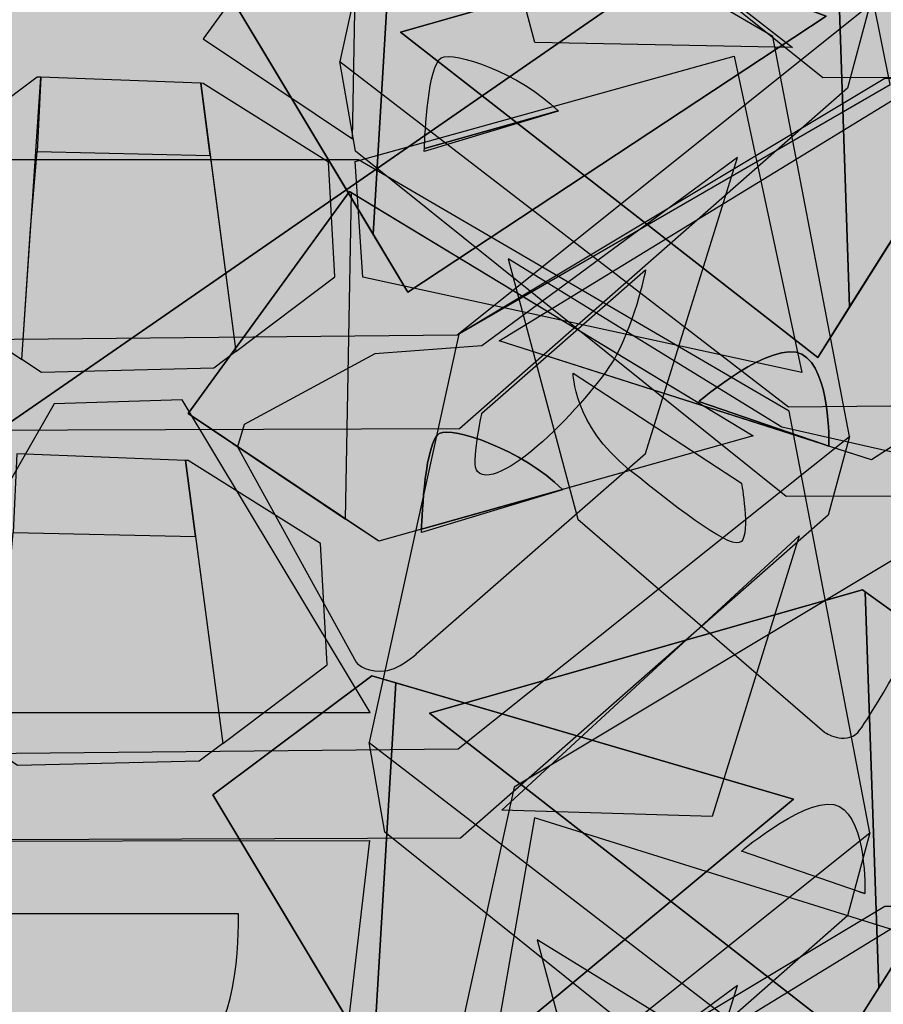
# Model space of a CAD drawing. Units: inches. Extents: x -123 to 718, y 123 to 718.
# Drawn here: x 484 to 519, y 351 to 391 of the extents above; entities that cross this region are included whole.
import ezdxf

# ---------------------------------------------------------------- set-up
doc = ezdxf.new("R2010")
doc.units = ezdxf.units.IN
doc.header["$MEASUREMENT"] = 0
doc.layers.add('Calque 1', color=7, linetype='Continuous')

# ---------------------------------------------------------------- blocks, each defined once
blk = doc.blocks.new('block 3')
at = {"layer": 'Calque 1', "true_color": 0x848484}
h = blk.add_hatch(color=252, dxfattribs=at)
h.dxf.hatch_style = 2
h.paths.add_polyline_path([(556.295, 406.051), (538.942, 416.174), (518.154, 416.174), (500.982, 405.871), (497.366, 389.421), (515.442, 375.503), (542.918, 375.774), (559.548, 389.06)])
h.paths.add_polyline_path([(516.618, 377.491), (499.807, 390.596), (517.25, 395.568), (524.661, 390.235)])
h.paths.add_polyline_path([(517.612, 400.809), (502.609, 405.599), (518.697, 415.451), (525.204, 405.69)])
h.paths.add_polyline_path([(538.58, 414.909), (554.848, 405.057), (539.755, 400.809), (532.072, 405.961)])
h.paths.add_polyline_path([(540.93, 377.491), (533.067, 390.596), (539.484, 395.386), (556.476, 390.415)])
h.paths.add_polyline_path([(524.362, 392.333), (524.734, 397.876), (525.023, 401.171), (532.376, 400.998), (533.469, 392.664), (532.525, 391.952), (525.204, 391.771)])
at = {"layer": 'Calque 1', "true_color": 0x272727}
h = blk.add_hatch(color=250, dxfattribs=at)
h.dxf.hatch_style = 2
h.paths.add_polyline_path([(517.25, 395.568), (499.807, 390.596), (516.618, 377.491), (517.904, 379.529), (517.359, 395.489)])
at = {"layer": 'Calque 1', "true_color": 0x5c5c5c}
h = blk.add_hatch(color=251, dxfattribs=at)
h.dxf.hatch_style = 2
h.paths.add_polyline_path([(517.359, 395.489), (517.904, 379.529), (524.661, 390.235)])
at = {"layer": 'Calque 1', "true_color": 0x848484}
h = blk.add_hatch(color=252, dxfattribs=at)
h.dxf.hatch_style = 2
h.paths.add_polyline_path([(559.548, 389.06), (558.645, 385.716), (543.009, 371.978), (515.353, 371.887), (497.999, 385.806), (497.366, 389.421), (515.442, 375.503), (542.918, 375.774)])
h = blk.add_hatch(color=252, dxfattribs=at)
h.dxf.hatch_style = 2
edge = h.paths.add_edge_path()
edge.add_spline(control_points=[(515.172, 374.689), (515.172, 374.689), (523.125, 372.882), (523.125, 372.882), (523.125, 372.882), (523.396, 371.255), (523.396, 371.255), (523.396, 371.255), (518.787, 362.94), (518.245, 362.398), (517.702, 361.855), (516.889, 362.398), (516.889, 362.398), (516.889, 362.398), (506.947, 370.984), (506.947, 370.984), (506.947, 370.984), (504.145, 381.468), (504.145, 381.468), (504.145, 381.468), (515.172, 374.689), (515.172, 374.689)], knot_values=[0, 0, 0, 0, 1, 1, 1, 2, 2, 2, 3, 3, 3, 4, 4, 4, 5, 5, 5, 6, 6, 6, 7, 7, 7, 7], degree=3, periodic=1)
edge = h.paths.add_edge_path()
edge.add_spline(control_points=[(506.766, 376.858), (506.766, 376.858), (506.766, 374.78), (509.026, 372.972), (511.285, 371.164), (513.183, 369.718), (513.545, 370.08), (513.906, 370.441), (513.545, 372.43), (513.545, 372.43), (513.545, 372.43), (506.766, 376.858), (506.766, 376.858)], knot_values=[0, 0, 0, 0, 1, 1, 1, 2, 2, 2, 3, 3, 3, 4, 4, 4, 4], degree=3, periodic=1)
at = {"layer": 'Calque 1', "color": 250, "lineweight": 30, "true_color": 0x1a171b}
for points in [[(556.295, 406.051), (538.942, 416.174), (518.154, 416.174), (500.982, 405.871), (497.366, 389.421), (515.442, 375.503), (542.918, 375.774), (559.548, 389.06), (556.295, 406.051)], [(517.25, 395.568), (499.807, 390.596), (516.618, 377.491), (517.904, 379.529), (517.359, 395.489), (517.25, 395.568)], [(516.618, 377.491), (499.807, 390.596), (517.25, 395.568), (524.661, 390.235), (516.618, 377.491)], [(517.359, 395.489), (517.904, 379.529), (524.661, 390.235), (517.359, 395.489)]]:
    blk.add_lwpolyline(points, dxfattribs=at)
at = {"layer": 'Calque 1', "color": 250, "lineweight": 25, "true_color": 0x1a171b}
blk.add_lwpolyline([(559.548, 389.06), (558.645, 385.716), (543.009, 371.978), (515.353, 371.887), (497.999, 385.806), (497.366, 389.421), (515.442, 375.503), (542.918, 375.774), (559.548, 389.06)], dxfattribs=at)
for points, knots in [([(515.172, 374.689), (515.172, 374.689), (523.125, 372.882), (523.125, 372.882), (523.125, 372.882), (523.396, 371.255), (523.396, 371.255), (523.396, 371.255), (518.787, 362.94), (518.245, 362.398), (517.702, 361.855), (516.889, 362.398), (516.889, 362.398), (516.889, 362.398), (506.947, 370.984), (506.947, 370.984), (506.947, 370.984), (504.145, 381.468), (504.145, 381.468), (504.145, 381.468), (515.172, 374.689), (515.172, 374.689)], [0, 0, 0, 0, 1, 1, 1, 2, 2, 2, 3, 3, 3, 4, 4, 4, 5, 5, 5, 6, 6, 6, 7, 7, 7, 7]), ([(506.766, 376.858), (506.766, 376.858), (506.766, 374.78), (509.026, 372.972), (511.285, 371.164), (513.183, 369.718), (513.545, 370.08), (513.906, 370.441), (513.545, 372.43), (513.545, 372.43), (513.545, 372.43), (506.766, 376.858), (506.766, 376.858)], [0, 0, 0, 0, 1, 1, 1, 2, 2, 2, 3, 3, 3, 4, 4, 4, 4])]:
    blk.add_open_spline(points, degree=3, knots=knots, dxfattribs=at)
blk = doc.blocks.new('block 2')
at = {"layer": 'Calque 1', "true_color": 0x848484}
h = blk.add_hatch(color=252, dxfattribs=at)
h.dxf.hatch_style = 2
h.paths.add_polyline_path([(558.724, 405.037), (557.868, 401.868), (543.047, 388.846), (516.832, 388.76), (500.383, 401.954), (499.784, 405.38), (516.918, 392.188), (542.961, 392.444)])
h = blk.add_hatch(color=252, dxfattribs=at)
h.dxf.hatch_style = 2
h.paths.add_polyline_path([(515.608, 389.976), (505.226, 390.178), (502.57, 400.115)])
at = {"layer": 'Calque 1', "color": 250, "lineweight": 25, "true_color": 0x1a171b}
for points in [[(558.724, 405.037), (557.868, 401.868), (543.047, 388.846), (516.832, 388.76), (500.383, 401.954), (499.784, 405.38), (516.918, 392.188), (542.961, 392.444), (558.724, 405.037)], [(515.608, 389.976), (505.226, 390.178), (502.57, 400.115), (515.608, 389.976)]]:
    blk.add_lwpolyline(points, dxfattribs=at)
at = {"layer": 'Calque 1'}
blk.add_blockref('block 3', (0, 0), dxfattribs=at)
blk = doc.blocks.new('block 6')
at = {"layer": 'Calque 1', "true_color": 0x848484}
h = blk.add_hatch(color=252, dxfattribs=at)
h.dxf.hatch_style = 2
h.paths.add_polyline_path([(515.469, 375.328), (498.116, 385.451), (477.329, 385.451), (460.157, 375.147), (456.541, 358.698), (474.617, 344.78), (502.093, 345.051), (518.723, 358.336)])
h.paths.add_polyline_path([(475.792, 346.768), (458.981, 359.873), (476.425, 364.844), (483.835, 359.512)])
h.paths.add_polyline_path([(476.786, 370.086), (461.783, 374.876), (477.871, 384.727), (484.378, 374.966)])
h.paths.add_polyline_path([(497.754, 384.185), (514.023, 374.334), (498.93, 370.086), (491.247, 375.238)])
h.paths.add_polyline_path([(500.105, 346.768), (492.241, 359.873), (498.658, 364.663), (515.65, 359.692)])
h.paths.add_polyline_path([(483.537, 361.609), (483.909, 367.152), (484.197, 370.447), (491.551, 370.275), (492.643, 361.941), (491.699, 361.228), (484.378, 361.048)])
at = {"layer": 'Calque 1', "true_color": 0x272727}
h = blk.add_hatch(color=250, dxfattribs=at)
h.dxf.hatch_style = 2
h.paths.add_polyline_path([(497.754, 384.185), (491.247, 375.238), (497.595, 370.981), (497.831, 384.139)])
at = {"layer": 'Calque 1', "true_color": 0x5c5c5c}
h = blk.add_hatch(color=251, dxfattribs=at)
h.dxf.hatch_style = 2
edge = h.paths.add_edge_path()
edge.add_spline(control_points=[(501.37, 374.424), (501.895, 374.725), (504.707, 373.794), (506.335, 372.17), (506.335, 372.17), (514.023, 374.334), (514.023, 374.334), (514.023, 374.334), (497.831, 384.139), (497.831, 384.139), (497.831, 384.139), (497.595, 370.981), (497.595, 370.981), (497.595, 370.981), (498.93, 370.086), (498.93, 370.086), (498.93, 370.086), (500.651, 370.57), (500.651, 370.57), (500.673, 371.202), (500.807, 374.102), (501.37, 374.424)], knot_values=[0, 0, 0, 0, 1, 1, 1, 2, 2, 2, 3, 3, 3, 4, 4, 4, 5, 5, 5, 6, 6, 6, 7, 7, 7, 7], degree=3, periodic=1)
at = {"layer": 'Calque 1', "true_color": 0x6c6c6c}
h = blk.add_hatch(color=251, dxfattribs=at)
h.dxf.hatch_style = 2
h.paths.add_polyline_path([(491.551, 370.275), (491.149, 373.343), (484.341, 373.605), (484.197, 370.447)])
at = {"layer": 'Calque 1', "true_color": 0x5c5c5c}
h = blk.add_hatch(color=251, dxfattribs=at)
h.dxf.hatch_style = 2
h.paths.add_polyline_path([(496.579, 369.996), (491.247, 373.339), (491.149, 373.343), (492.643, 361.941), (496.851, 365.115)])
at = {"layer": 'Calque 1', "true_color": 0x848484}
h = blk.add_hatch(color=252, dxfattribs=at)
h.dxf.hatch_style = 2
edge = h.paths.add_edge_path()
edge.add_spline(control_points=[(500.651, 370.57), (500.648, 370.493), (500.647, 370.447), (500.647, 370.447), (500.647, 370.447), (506.341, 372.165), (506.341, 372.165), (506.339, 372.167), (506.337, 372.168), (506.335, 372.17), (506.335, 372.17), (500.651, 370.57), (500.651, 370.57)], knot_values=[0, 0, 0, 0, 1, 1, 1, 2, 2, 2, 3, 3, 3, 4, 4, 4, 4], degree=3, periodic=1)
at = {"layer": 'Calque 1', "true_color": 0x272727}
h = blk.add_hatch(color=250, dxfattribs=at)
h.dxf.hatch_style = 2
h.paths.add_polyline_path([(498.658, 364.663), (492.241, 359.873), (498.703, 349.104), (499.619, 364.382)])
at = {"layer": 'Calque 1', "true_color": 0x5c5c5c}
h = blk.add_hatch(color=251, dxfattribs=at)
h.dxf.hatch_style = 2
h.paths.add_polyline_path([(515.65, 359.692), (499.619, 364.382), (498.703, 349.104), (500.105, 346.768)])
at = {"layer": 'Calque 1', "true_color": 0x848484}
h = blk.add_hatch(color=252, dxfattribs=at)
h.dxf.hatch_style = 2
h.paths.add_polyline_path([(518.723, 358.336), (517.819, 354.992), (502.183, 341.255), (474.527, 341.164), (457.174, 355.083), (456.541, 358.698), (474.617, 344.78), (502.093, 345.051)])
h = blk.add_hatch(color=252, dxfattribs=at)
h.dxf.hatch_style = 2
edge = h.paths.add_edge_path()
edge.add_spline(control_points=[(498.773, 344.283), (498.773, 344.283), (503.087, 344.599), (503.087, 344.599), (503.087, 344.599), (513.39, 352.191), (513.39, 352.191), (513.39, 352.191), (509.685, 340.26), (509.685, 340.26), (509.685, 340.26), (500.466, 332.216), (500.466, 332.216), (500.466, 332.216), (499.743, 331.493), (499.02, 331.493), (498.297, 331.493), (498.026, 331.855), (498.026, 331.855), (498.026, 331.855), (493.236, 340.532), (493.236, 340.532), (493.236, 340.532), (493.507, 341.436), (493.507, 341.436), (493.507, 341.436), (498.773, 344.283), (498.773, 344.283)], knot_values=[0, 0, 0, 0, 1, 1, 1, 2, 2, 2, 3, 3, 3, 4, 4, 4, 5, 5, 5, 6, 6, 6, 7, 7, 7, 8, 8, 8, 9, 9, 9, 9], degree=3, periodic=1)
edge = h.paths.add_edge_path()
edge.add_spline(control_points=[(502.906, 339.537), (503.856, 338.587), (507.697, 342.7), (508.51, 344.237), (509.323, 345.774), (509.685, 347.671), (509.685, 347.671), (509.685, 347.671), (503.087, 341.887), (503.087, 341.887), (503.087, 341.887), (502.635, 339.808), (502.906, 339.537)], knot_values=[0, 0, 0, 0, 1, 1, 1, 2, 2, 2, 3, 3, 3, 4, 4, 4, 4], degree=3, periodic=1)
at = {"layer": 'Calque 1', "color": 250, "lineweight": 30, "true_color": 0x1a171b}
for points in [[(515.469, 375.328), (498.116, 385.451), (477.329, 385.451), (460.157, 375.147), (456.541, 358.698), (474.617, 344.78), (502.093, 345.051), (518.723, 358.336), (515.469, 375.328)], [(497.754, 384.185), (491.247, 375.238), (497.595, 370.981), (497.831, 384.139), (497.754, 384.185)], [(497.754, 384.185), (514.023, 374.334), (498.93, 370.086), (491.247, 375.238), (497.754, 384.185)], [(491.551, 370.275), (491.149, 373.343), (484.341, 373.605), (484.197, 370.447), (491.551, 370.275)], [(496.579, 369.996), (491.247, 373.339), (491.149, 373.343), (492.643, 361.941), (496.851, 365.115), (496.579, 369.996)], [(483.537, 361.609), (483.909, 367.152), (484.197, 370.447), (491.551, 370.275), (492.643, 361.941), (491.699, 361.228), (484.378, 361.048), (483.537, 361.609)], [(498.658, 364.663), (492.241, 359.873), (498.703, 349.104), (499.619, 364.382), (498.658, 364.663)], [(500.105, 346.768), (492.241, 359.873), (498.658, 364.663), (515.65, 359.692), (500.105, 346.768)], [(515.65, 359.692), (499.619, 364.382), (498.703, 349.104), (500.105, 346.768), (515.65, 359.692)]]:
    blk.add_lwpolyline(points, dxfattribs=at)
at = {"layer": 'Calque 1', "color": 250, "lineweight": 25, "true_color": 0x1a171b}
blk.add_lwpolyline([(518.723, 358.336), (517.819, 354.992), (502.183, 341.255), (474.527, 341.164), (457.174, 355.083), (456.541, 358.698), (474.617, 344.78), (502.093, 345.051), (518.723, 358.336)], dxfattribs=at)
at = {"layer": 'Calque 1', "color": 250, "lineweight": 30, "true_color": 0x1a171b}
for points, knots in [([(501.37, 374.424), (501.895, 374.725), (504.707, 373.794), (506.335, 372.17), (506.335, 372.17), (514.023, 374.334), (514.023, 374.334), (514.023, 374.334), (497.831, 384.139), (497.831, 384.139), (497.831, 384.139), (497.595, 370.981), (497.595, 370.981), (497.595, 370.981), (498.93, 370.086), (498.93, 370.086), (498.93, 370.086), (500.651, 370.57), (500.651, 370.57), (500.673, 371.202), (500.807, 374.102), (501.37, 374.424)], [0, 0, 0, 0, 1, 1, 1, 2, 2, 2, 3, 3, 3, 4, 4, 4, 5, 5, 5, 6, 6, 6, 7, 7, 7, 7]), ([(501.37, 374.424), (500.807, 374.102), (500.673, 371.202), (500.651, 370.57), (500.651, 370.57), (506.335, 372.17), (506.335, 372.17), (504.707, 373.794), (501.895, 374.725), (501.37, 374.424)], [0, 0, 0, 0, 1, 1, 1, 2, 2, 2, 3, 3, 3, 3]), ([(500.651, 370.57), (500.648, 370.493), (500.647, 370.447), (500.647, 370.447), (500.647, 370.447), (506.341, 372.165), (506.341, 372.165), (506.339, 372.167), (506.337, 372.168), (506.335, 372.17), (506.335, 372.17), (500.651, 370.57), (500.651, 370.57)], [0, 0, 0, 0, 1, 1, 1, 2, 2, 2, 3, 3, 3, 4, 4, 4, 4])]:
    blk.add_open_spline(points, degree=3, knots=knots, dxfattribs=at)
at = {"layer": 'Calque 1', "color": 250, "lineweight": 25, "true_color": 0x1a171b}
blk.add_open_spline([(498.773, 344.283), (498.773, 344.283), (503.087, 344.599), (503.087, 344.599), (503.087, 344.599), (513.39, 352.191), (513.39, 352.191), (513.39, 352.191), (509.685, 340.26), (509.685, 340.26), (509.685, 340.26), (500.466, 332.216), (500.466, 332.216), (500.466, 332.216), (499.743, 331.493), (499.02, 331.493), (498.297, 331.493), (498.026, 331.855), (498.026, 331.855), (498.026, 331.855), (493.236, 340.532), (493.236, 340.532), (493.236, 340.532), (493.507, 341.436), (493.507, 341.436), (493.507, 341.436), (498.773, 344.283), (498.773, 344.283)], degree=3, knots=[0, 0, 0, 0, 1, 1, 1, 2, 2, 2, 3, 3, 3, 4, 4, 4, 5, 5, 5, 6, 6, 6, 7, 7, 7, 8, 8, 8, 9, 9, 9, 9], dxfattribs=at)
blk = doc.blocks.new('block 7')
at = {"layer": 'Calque 1', "true_color": 0x848484}
h = blk.add_hatch(color=252, dxfattribs=at)
h.dxf.hatch_style = 2
h.paths.add_polyline_path([(515.469, 408.686), (498.116, 418.809), (477.329, 418.809), (460.157, 408.506), (456.541, 392.057), (474.617, 378.138), (502.093, 378.409), (519.54, 388.493)])
h.paths.add_polyline_path([(475.792, 380.126), (458.981, 393.231), (476.425, 398.202), (483.835, 392.87)])
h.paths.add_polyline_path([(476.786, 403.444), (461.783, 408.234), (477.871, 418.086), (484.378, 408.324)])
h.paths.add_polyline_path([(497.754, 417.543), (514.023, 407.692), (498.93, 403.444), (491.247, 408.596)])
h.paths.add_polyline_path([(500.105, 380.126), (492.241, 393.231), (498.658, 398.021), (516.958, 391.24)])
h.paths.add_polyline_path([(483.537, 394.967), (483.909, 400.511), (484.197, 403.805), (491.551, 403.633), (492.643, 395.299), (491.699, 394.587), (484.378, 394.406)])
at = {"layer": 'Calque 1', "true_color": 0x272727}
h = blk.add_hatch(color=250, dxfattribs=at)
h.dxf.hatch_style = 2
h.paths.add_polyline_path([(498.658, 398.021), (492.241, 393.231), (498.703, 382.462), (499.619, 397.74)])
at = {"layer": 'Calque 1', "true_color": 0x5c5c5c}
h = blk.add_hatch(color=251, dxfattribs=at)
h.dxf.hatch_style = 2
h.paths.add_polyline_path([(516.958, 391.24), (499.619, 397.74), (498.703, 382.462), (500.105, 380.126)])
at = {"layer": 'Calque 1', "true_color": 0x848484}
h = blk.add_hatch(color=252, dxfattribs=at)
h.dxf.hatch_style = 2
h.paths.add_polyline_path([(518.723, 391.695), (517.819, 388.35), (502.183, 374.613), (474.527, 374.522), (457.174, 388.441), (456.541, 392.057), (474.617, 378.138), (502.093, 378.409)])
h = blk.add_hatch(color=252, dxfattribs=at)
h.dxf.hatch_style = 2
edge = h.paths.add_edge_path()
edge.add_spline(control_points=[(498.773, 377.642), (498.773, 377.642), (503.087, 377.957), (503.087, 377.957), (503.087, 377.957), (513.39, 385.549), (513.39, 385.549), (513.39, 385.549), (509.685, 373.618), (509.685, 373.618), (509.685, 373.618), (500.466, 365.574), (500.466, 365.574), (500.466, 365.574), (499.743, 364.852), (499.02, 364.852), (498.297, 364.852), (498.026, 365.213), (498.026, 365.213), (498.026, 365.213), (493.236, 373.89), (493.236, 373.89), (493.236, 373.89), (493.507, 374.794), (493.507, 374.794), (493.507, 374.794), (498.773, 377.642), (498.773, 377.642)], knot_values=[0, 0, 0, 0, 1, 1, 1, 2, 2, 2, 3, 3, 3, 4, 4, 4, 5, 5, 5, 6, 6, 6, 7, 7, 7, 8, 8, 8, 9, 9, 9, 9], degree=3, periodic=1)
edge = h.paths.add_edge_path()
edge.add_spline(control_points=[(502.906, 372.896), (503.856, 371.946), (507.697, 376.059), (508.51, 377.595), (509.323, 379.132), (509.685, 381.03), (509.685, 381.03), (509.685, 381.03), (503.087, 375.246), (503.087, 375.246), (503.087, 375.246), (502.635, 373.167), (502.906, 372.896)], knot_values=[0, 0, 0, 0, 1, 1, 1, 2, 2, 2, 3, 3, 3, 4, 4, 4, 4], degree=3, periodic=1)
at = {"layer": 'Calque 1', "color": 250, "lineweight": 30, "true_color": 0x1a171b}
for points in [[(515.469, 408.686), (498.116, 418.809), (477.329, 418.809), (460.157, 408.506), (456.541, 392.057), (474.617, 378.138), (502.093, 378.409), (519.54, 388.493), (515.469, 408.686)], [(498.658, 398.021), (492.241, 393.231), (498.703, 382.462), (499.619, 397.74), (498.658, 398.021)], [(500.105, 380.126), (492.241, 393.231), (498.658, 398.021), (516.958, 391.24), (500.105, 380.126)], [(516.958, 391.24), (499.619, 397.74), (498.703, 382.462), (500.105, 380.126), (516.958, 391.24)]]:
    blk.add_lwpolyline(points, dxfattribs=at)
at = {"layer": 'Calque 1', "color": 250, "lineweight": 25, "true_color": 0x1a171b}
blk.add_lwpolyline([(518.723, 391.695), (517.819, 388.35), (502.183, 374.613), (474.527, 374.522), (457.174, 388.441), (456.541, 392.057), (474.617, 378.138), (502.093, 378.409), (518.723, 391.695)], dxfattribs=at)
for points, knots in [([(498.773, 377.642), (498.773, 377.642), (503.087, 377.957), (503.087, 377.957), (503.087, 377.957), (513.39, 385.549), (513.39, 385.549), (513.39, 385.549), (509.685, 373.618), (509.685, 373.618), (509.685, 373.618), (500.466, 365.574), (500.466, 365.574), (500.466, 365.574), (499.743, 364.852), (499.02, 364.852), (498.297, 364.852), (498.026, 365.213), (498.026, 365.213), (498.026, 365.213), (493.236, 373.89), (493.236, 373.89), (493.236, 373.89), (493.507, 374.794), (493.507, 374.794), (493.507, 374.794), (498.773, 377.642), (498.773, 377.642)], [0, 0, 0, 0, 1, 1, 1, 2, 2, 2, 3, 3, 3, 4, 4, 4, 5, 5, 5, 6, 6, 6, 7, 7, 7, 8, 8, 8, 9, 9, 9, 9]), ([(502.906, 372.896), (503.856, 371.946), (507.697, 376.059), (508.51, 377.595), (509.323, 379.132), (509.685, 381.03), (509.685, 381.03), (509.685, 381.03), (503.087, 375.246), (503.087, 375.246), (503.087, 375.246), (502.635, 373.167), (502.906, 372.896)], [0, 0, 0, 0, 1, 1, 1, 2, 2, 2, 3, 3, 3, 4, 4, 4, 4])]:
    blk.add_open_spline(points, degree=3, knots=knots, dxfattribs=at)
blk = doc.blocks.new('block 5')
at = {"layer": 'Calque 1', "true_color": 0x848484}
h = blk.add_hatch(color=252, dxfattribs=at)
h.dxf.hatch_style = 2
h.paths.add_polyline_path([(514.815, 390.42), (498.366, 400.015), (478.662, 400.015), (462.385, 390.248), (458.958, 374.656), (476.093, 361.464), (502.136, 361.72), (517.899, 374.314)])
h.paths.add_polyline_path([(484.546, 377.416), (484.899, 382.67), (485.173, 385.793), (492.143, 385.63), (493.178, 377.73), (492.284, 377.056), (485.344, 376.884)])
at = {"layer": 'Calque 1', "true_color": 0x272727}
h = blk.add_hatch(color=250, dxfattribs=at)
h.dxf.hatch_style = 2
h.paths.add_polyline_path([(498.024, 398.815), (491.855, 390.334), (497.873, 386.299), (498.096, 398.772)])
h = blk.add_hatch(color=250, dxfattribs=at)
h.dxf.hatch_style = 2
h.paths.add_polyline_path([(497.982, 385.383), (513.246, 389.628), (515.976, 376.892), (498.286, 380.733)])
h = blk.add_hatch(color=250, dxfattribs=at)
h.dxf.hatch_style = 2
h.paths.add_polyline_path([(485.173, 388.793), (479.691, 384.68), (479.948, 380.482), (484.546, 377.416), (485.31, 388.787)])
at = {"layer": 'Calque 1', "true_color": 0x6c6c6c}
h = blk.add_hatch(color=251, dxfattribs=at)
h.dxf.hatch_style = 2
h.paths.add_polyline_path([(492.143, 385.63), (491.762, 388.539), (485.31, 388.787), (485.173, 385.793)])
at = {"layer": 'Calque 1', "true_color": 0x5c5c5c}
h = blk.add_hatch(color=251, dxfattribs=at)
h.dxf.hatch_style = 2
h.paths.add_polyline_path([(496.91, 385.366), (491.855, 388.535), (491.762, 388.539), (493.178, 377.73), (497.167, 380.739)])
at = {"layer": 'Calque 1', "true_color": 0x848484}
h = blk.add_hatch(color=252, dxfattribs=at)
h.dxf.hatch_style = 2
edge = h.paths.add_edge_path()
edge.add_spline(control_points=[(500.769, 385.911), (500.767, 385.837), (500.765, 385.793), (500.765, 385.793), (500.765, 385.793), (506.162, 387.422), (506.162, 387.422), (506.161, 387.423), (506.159, 387.425), (506.157, 387.427), (506.157, 387.427), (500.769, 385.911), (500.769, 385.911)], knot_values=[0, 0, 0, 0, 1, 1, 1, 2, 2, 2, 3, 3, 3, 4, 4, 4, 4], degree=3, periodic=1)
at = {"layer": 'Calque 1', "true_color": 0x272727}
h = blk.add_hatch(color=250, dxfattribs=at)
h.dxf.hatch_style = 2
h.paths.add_polyline_path([(478.725, 363.195), (498.588, 363.195), (491.007, 375.78), (485.852, 375.628)])
at = {"layer": 'Calque 1', "true_color": 0x848484}
h = blk.add_hatch(color=252, dxfattribs=at)
h.dxf.hatch_style = 2
h.paths.add_polyline_path([(517.899, 374.314), (517.042, 371.144), (502.221, 358.122), (476.007, 358.037), (459.558, 371.23), (458.958, 374.656), (476.093, 361.464), (502.136, 361.72)])
h = blk.add_hatch(color=252, dxfattribs=at)
h.dxf.hatch_style = 2
h.paths.add_polyline_path([(515.877, 370.308), (512.365, 359), (503.896, 359.252)])
h = blk.add_hatch(color=252, dxfattribs=at)
h.dxf.hatch_style = 2
edge = h.paths.add_edge_path()
edge.add_spline(control_points=[(478.62, 358.009), (478.62, 358.009), (479.659, 348.79), (479.659, 348.79), (479.659, 348.79), (480, 347.425), (481.271, 347.425), (483.241, 347.425), (494.917, 347.425), (496.281, 347.425), (497.646, 347.425), (497.495, 348.941), (497.495, 348.941), (497.495, 348.941), (498.556, 358.039), (498.556, 358.039), (498.556, 358.039), (478.62, 358.009), (478.62, 358.009)], knot_values=[0, 0, 0, 0, 1, 1, 1, 2, 2, 2, 3, 3, 3, 4, 4, 4, 5, 5, 5, 6, 6, 6, 6], degree=3, periodic=1)
at = {"layer": 'Calque 1', "true_color": 0x5c5c5c}
h = blk.add_hatch(color=251, dxfattribs=at)
h.dxf.hatch_style = 2
edge = h.paths.add_edge_path()
edge.add_spline(control_points=[(483.274, 355.082), (483.274, 355.082), (493.282, 355.082), (493.282, 355.082), (493.282, 355.082), (493.357, 350.079), (491.765, 350.079), (489.339, 350.079), (486.155, 350.079), (484.639, 350.079), (483.123, 350.079), (483.274, 355.082), (483.274, 355.082)], knot_values=[0, 0, 0, 0, 1, 1, 1, 2, 2, 2, 3, 3, 3, 4, 4, 4, 4], degree=3, periodic=1)
at = {"layer": 'Calque 1', "color": 250, "lineweight": 30, "true_color": 0x1a171b}
for points in [[(514.815, 390.42), (498.366, 400.015), (478.662, 400.015), (462.385, 390.248), (458.958, 374.656), (476.093, 361.464), (502.136, 361.72), (517.899, 374.314), (514.815, 390.42)], [(498.024, 398.815), (491.855, 390.334), (497.873, 386.299), (498.096, 398.772), (498.024, 398.815)], [(497.982, 385.383), (513.246, 389.628), (515.976, 376.892), (498.286, 380.733), (497.982, 385.383)], [(485.173, 388.793), (479.691, 384.68), (479.948, 380.482), (484.546, 377.416), (485.31, 388.787), (485.173, 388.793)], [(492.143, 385.63), (491.762, 388.539), (485.31, 388.787), (485.173, 385.793), (492.143, 385.63)], [(496.91, 385.366), (491.855, 388.535), (491.762, 388.539), (493.178, 377.73), (497.167, 380.739), (496.91, 385.366)], [(484.546, 377.416), (484.899, 382.67), (485.173, 385.793), (492.143, 385.63), (493.178, 377.73), (492.284, 377.056), (485.344, 376.884), (484.546, 377.416)], [(478.725, 363.195), (498.588, 363.195), (491.007, 375.78), (485.852, 375.628), (478.725, 363.195)]]:
    blk.add_lwpolyline(points, dxfattribs=at)
at = {"layer": 'Calque 1', "color": 250, "lineweight": 25, "true_color": 0x1a171b}
for points in [[(517.899, 374.314), (517.042, 371.144), (502.221, 358.122), (476.007, 358.037), (459.558, 371.23), (458.958, 374.656), (476.093, 361.464), (502.136, 361.72), (517.899, 374.314)], [(515.877, 370.308), (512.365, 359), (503.896, 359.252), (515.877, 370.308)]]:
    blk.add_lwpolyline(points, dxfattribs=at)
at = {"layer": 'Calque 1', "color": 250, "lineweight": 30, "true_color": 0x1a171b}
for points, knots in [([(501.451, 389.563), (500.916, 389.258), (500.79, 386.509), (500.769, 385.911), (500.769, 385.911), (506.157, 387.427), (506.157, 387.427), (504.614, 388.965), (501.949, 389.848), (501.451, 389.563)], [0, 0, 0, 0, 1, 1, 1, 2, 2, 2, 3, 3, 3, 3]), ([(500.769, 385.911), (500.767, 385.837), (500.765, 385.793), (500.765, 385.793), (500.765, 385.793), (506.162, 387.422), (506.162, 387.422), (506.161, 387.423), (506.159, 387.425), (506.157, 387.427), (506.157, 387.427), (500.769, 385.911), (500.769, 385.911)], [0, 0, 0, 0, 1, 1, 1, 2, 2, 2, 3, 3, 3, 4, 4, 4, 4]), ([(483.274, 355.082), (483.274, 355.082), (493.282, 355.082), (493.282, 355.082), (493.282, 355.082), (493.357, 350.079), (491.765, 350.079), (489.339, 350.079), (486.155, 350.079), (484.639, 350.079), (483.123, 350.079), (483.274, 355.082), (483.274, 355.082)], [0, 0, 0, 0, 1, 1, 1, 2, 2, 2, 3, 3, 3, 4, 4, 4, 4])]:
    blk.add_open_spline(points, degree=3, knots=knots, dxfattribs=at)
at = {"layer": 'Calque 1', "color": 250, "lineweight": 25, "true_color": 0x1a171b}
blk.add_open_spline([(478.62, 358.009), (478.62, 358.009), (479.659, 348.79), (479.659, 348.79), (479.659, 348.79), (480, 347.425), (481.271, 347.425), (483.241, 347.425), (494.917, 347.425), (496.281, 347.425), (497.646, 347.425), (497.495, 348.941), (497.495, 348.941), (497.495, 348.941), (498.556, 358.039), (498.556, 358.039), (498.556, 358.039), (478.62, 358.009), (478.62, 358.009)], degree=3, knots=[0, 0, 0, 0, 1, 1, 1, 2, 2, 2, 3, 3, 3, 4, 4, 4, 5, 5, 5, 6, 6, 6, 6], dxfattribs=at)
at = {"layer": 'Calque 1'}
for name in ['block 7', 'block 6']:
    blk.add_blockref(name, (0, 0), dxfattribs=at)
blk = doc.blocks.new('block 36')
at = {"layer": 'Calque 1', "true_color": 0x848484}
h = blk.add_hatch(color=252, dxfattribs=at)
h.dxf.hatch_style = 2
h.paths.add_polyline_path([(557.47, 345.256), (540.117, 355.379), (519.33, 355.379), (502.157, 345.076), (498.542, 328.626), (516.618, 314.708), (544.094, 314.979), (560.724, 328.265)])
h.paths.add_polyline_path([(517.793, 316.696), (500.982, 329.801), (518.426, 334.773), (525.836, 329.44)])
h.paths.add_polyline_path([(518.787, 340.014), (503.784, 344.804), (519.872, 354.656), (526.379, 344.895)])
h.paths.add_polyline_path([(539.755, 354.114), (556.024, 344.262), (540.931, 340.014), (533.248, 345.166)])
h.paths.add_polyline_path([(542.105, 316.696), (534.242, 329.801), (540.659, 334.591), (557.651, 329.62)])
h.paths.add_polyline_path([(525.538, 331.538), (525.91, 337.081), (526.198, 340.376), (533.552, 340.203), (534.644, 331.869), (533.7, 331.157), (526.379, 330.976)])
at = {"layer": 'Calque 1', "true_color": 0x272727}
h = blk.add_hatch(color=250, dxfattribs=at)
h.dxf.hatch_style = 2
edge = h.paths.add_edge_path()
edge.add_spline(control_points=[(519.872, 354.656), (519.872, 354.656), (503.784, 344.804), (503.784, 344.804), (503.784, 344.804), (516.836, 340.638), (516.836, 340.638), (516.836, 340.638), (511.828, 342.364), (511.828, 342.364), (511.828, 342.364), (514.811, 344.895), (515.985, 344.262), (517.136, 343.643), (517.073, 340.686), (517.071, 340.563), (517.071, 340.563), (518.787, 340.014), (518.787, 340.014), (518.787, 340.014), (520.15, 340.89), (520.15, 340.89), (520.15, 340.89), (520.229, 354.12), (520.229, 354.12), (520.229, 354.12), (519.872, 354.656), (519.872, 354.656)], knot_values=[0, 0, 0, 0, 1, 1, 1, 2, 2, 2, 3, 3, 3, 4, 4, 4, 5, 5, 5, 6, 6, 6, 7, 7, 7, 8, 8, 8, 9, 9, 9, 9], degree=3, periodic=1)
at = {"layer": 'Calque 1', "color": 250, "lineweight": 30, "true_color": 0x1a171b}
for points in [[(557.47, 345.256), (540.117, 355.379), (519.33, 355.379), (502.157, 345.076), (498.542, 328.626), (516.618, 314.708), (544.094, 314.979), (560.724, 328.265), (557.47, 345.256)], [(518.787, 340.014), (503.784, 344.804), (519.872, 354.656), (526.379, 344.895), (518.787, 340.014)]]:
    blk.add_lwpolyline(points, dxfattribs=at)
blk.add_open_spline([(519.872, 354.656), (519.872, 354.656), (503.784, 344.804), (503.784, 344.804), (503.784, 344.804), (516.836, 340.638), (516.836, 340.638), (516.836, 340.638), (511.828, 342.364), (511.828, 342.364), (511.828, 342.364), (514.811, 344.895), (515.985, 344.262), (517.136, 343.643), (517.073, 340.686), (517.071, 340.563), (517.071, 340.563), (518.787, 340.014), (518.787, 340.014), (518.787, 340.014), (520.15, 340.89), (520.15, 340.89), (520.15, 340.89), (520.229, 354.12), (520.229, 354.12), (520.229, 354.12), (519.872, 354.656), (519.872, 354.656)], degree=3, knots=[0, 0, 0, 0, 1, 1, 1, 2, 2, 2, 3, 3, 3, 4, 4, 4, 5, 5, 5, 6, 6, 6, 7, 7, 7, 8, 8, 8, 9, 9, 9, 9], dxfattribs=at)
blk = doc.blocks.new('block 37')
at = {"layer": 'Calque 1', "true_color": 0x848484}
h = blk.add_hatch(color=252, dxfattribs=at)
h.dxf.hatch_style = 2
h.paths.add_polyline_path([(557.47, 378.615), (540.117, 388.738), (519.33, 388.738), (502.157, 378.434), (498.542, 361.985), (516.618, 348.067), (544.094, 348.338), (563.288, 359.059)])
h.paths.add_polyline_path([(517.793, 350.055), (500.982, 363.159), (518.426, 368.131), (525.836, 362.798)])
h.paths.add_polyline_path([(518.787, 373.373), (503.784, 378.163), (519.872, 388.014), (526.379, 378.253)])
h.paths.add_polyline_path([(539.755, 387.472), (556.024, 377.62), (540.931, 373.373), (533.248, 378.524)])
h.paths.add_polyline_path([(542.105, 350.055), (534.242, 363.159), (540.659, 367.95), (560.271, 360.434)])
h.paths.add_polyline_path([(525.538, 364.896), (525.91, 370.439), (526.198, 373.734), (533.552, 373.561), (534.644, 365.228), (533.7, 364.515), (526.379, 364.335)])
at = {"layer": 'Calque 1', "true_color": 0x272727}
h = blk.add_hatch(color=250, dxfattribs=at)
h.dxf.hatch_style = 2
edge = h.paths.add_edge_path()
edge.add_spline(control_points=[(519.872, 388.014), (519.872, 388.014), (503.784, 378.163), (503.784, 378.163), (503.784, 378.163), (516.836, 373.996), (516.836, 373.996), (516.836, 373.996), (511.828, 375.722), (511.828, 375.722), (511.828, 375.722), (514.811, 378.253), (515.985, 377.62), (517.136, 377.001), (517.073, 374.045), (517.071, 373.921), (517.071, 373.921), (518.787, 373.373), (518.787, 373.373), (518.787, 373.373), (520.15, 374.249), (520.15, 374.249), (520.15, 374.249), (520.229, 387.479), (520.229, 387.479), (520.229, 387.479), (519.872, 388.014), (519.872, 388.014)], knot_values=[0, 0, 0, 0, 1, 1, 1, 2, 2, 2, 3, 3, 3, 4, 4, 4, 5, 5, 5, 6, 6, 6, 7, 7, 7, 8, 8, 8, 9, 9, 9, 9], degree=3, periodic=1)
at = {"layer": 'Calque 1', "true_color": 0x848484}
h = blk.add_hatch(color=252, dxfattribs=at)
h.dxf.hatch_style = 2
edge = h.paths.add_edge_path()
edge.add_spline(control_points=[(517.07, 373.915), (517.07, 373.915), (517.07, 373.918), (517.071, 373.921), (517.071, 373.921), (516.836, 373.996), (516.836, 373.996), (516.836, 373.996), (517.07, 373.915), (517.07, 373.915)], knot_values=[0, 0, 0, 0, 1, 1, 1, 2, 2, 2, 3, 3, 3, 3], degree=3, periodic=1)
at = {"layer": 'Calque 1', "true_color": 0x272727}
h = blk.add_hatch(color=250, dxfattribs=at)
h.dxf.hatch_style = 2
h.paths.add_polyline_path([(518.426, 368.131), (500.982, 363.159), (517.793, 350.055), (519.08, 352.092), (518.534, 368.052)])
at = {"layer": 'Calque 1', "true_color": 0x5c5c5c}
h = blk.add_hatch(color=251, dxfattribs=at)
h.dxf.hatch_style = 2
h.paths.add_polyline_path([(518.534, 368.052), (519.08, 352.092), (525.836, 362.798)])
at = {"layer": 'Calque 1', "true_color": 0x848484}
h = blk.add_hatch(color=252, dxfattribs=at)
h.dxf.hatch_style = 2
h.paths.add_polyline_path([(563.288, 359.059), (562.385, 355.715), (544.184, 344.541), (516.528, 344.451), (499.175, 358.369), (498.542, 361.985), (516.618, 348.067), (544.094, 348.338)])
h = blk.add_hatch(color=252, dxfattribs=at)
h.dxf.hatch_style = 2
edge = h.paths.add_edge_path()
edge.add_spline(control_points=[(516.347, 347.252), (516.347, 347.252), (524.3, 345.445), (524.3, 345.445), (524.3, 345.445), (524.572, 343.819), (524.572, 343.819), (524.572, 343.819), (519.962, 335.503), (519.42, 334.961), (518.878, 334.419), (518.064, 334.961), (518.064, 334.961), (518.064, 334.961), (508.122, 343.547), (508.122, 343.547), (508.122, 343.547), (505.32, 354.032), (505.32, 354.032), (505.32, 354.032), (516.347, 347.252), (516.347, 347.252)], knot_values=[0, 0, 0, 0, 1, 1, 1, 2, 2, 2, 3, 3, 3, 4, 4, 4, 5, 5, 5, 6, 6, 6, 7, 7, 7, 7], degree=3, periodic=1)
edge = h.paths.add_edge_path()
edge.add_spline(control_points=[(507.942, 349.421), (507.942, 349.421), (507.942, 347.343), (510.201, 345.535), (512.461, 343.728), (514.359, 342.282), (514.72, 342.643), (515.081, 343.005), (514.72, 344.993), (514.72, 344.993), (514.72, 344.993), (507.942, 349.421), (507.942, 349.421)], knot_values=[0, 0, 0, 0, 1, 1, 1, 2, 2, 2, 3, 3, 3, 4, 4, 4, 4], degree=3, periodic=1)
at = {"layer": 'Calque 1', "color": 250, "lineweight": 30, "true_color": 0x1a171b}
for points in [[(557.47, 378.615), (540.117, 388.738), (519.33, 388.738), (502.157, 378.434), (498.542, 361.985), (516.618, 348.067), (544.094, 348.338), (563.288, 359.059), (557.47, 378.615)], [(518.787, 373.373), (503.784, 378.163), (519.872, 388.014), (526.379, 378.253), (518.787, 373.373)], [(518.426, 368.131), (500.982, 363.159), (517.793, 350.055), (519.08, 352.092), (518.534, 368.052), (518.426, 368.131)], [(517.793, 350.055), (500.982, 363.159), (518.426, 368.131), (525.836, 362.798), (517.793, 350.055)], [(518.534, 368.052), (519.08, 352.092), (525.836, 362.798), (518.534, 368.052)]]:
    blk.add_lwpolyline(points, dxfattribs=at)
at = {"layer": 'Calque 1', "color": 250, "lineweight": 25, "true_color": 0x1a171b}
blk.add_lwpolyline([(563.288, 359.059), (562.385, 355.715), (544.184, 344.541), (516.528, 344.451), (499.175, 358.369), (498.542, 361.985), (516.618, 348.067), (544.094, 348.338), (563.288, 359.059)], dxfattribs=at)
at = {"layer": 'Calque 1', "color": 250, "lineweight": 30, "true_color": 0x1a171b}
for points, knots in [([(519.872, 388.014), (519.872, 388.014), (503.784, 378.163), (503.784, 378.163), (503.784, 378.163), (516.836, 373.996), (516.836, 373.996), (516.836, 373.996), (511.828, 375.722), (511.828, 375.722), (511.828, 375.722), (514.811, 378.253), (515.985, 377.62), (517.136, 377.001), (517.073, 374.045), (517.071, 373.921), (517.071, 373.921), (518.787, 373.373), (518.787, 373.373), (518.787, 373.373), (520.15, 374.249), (520.15, 374.249), (520.15, 374.249), (520.229, 387.479), (520.229, 387.479), (520.229, 387.479), (519.872, 388.014), (519.872, 388.014)], [0, 0, 0, 0, 1, 1, 1, 2, 2, 2, 3, 3, 3, 4, 4, 4, 5, 5, 5, 6, 6, 6, 7, 7, 7, 8, 8, 8, 9, 9, 9, 9]), ([(515.985, 377.62), (514.811, 378.253), (511.828, 375.722), (511.828, 375.722), (511.828, 375.722), (516.836, 373.996), (516.836, 373.996), (516.836, 373.996), (517.071, 373.921), (517.071, 373.921), (517.073, 374.045), (517.136, 377.001), (515.985, 377.62)], [0, 0, 0, 0, 1, 1, 1, 2, 2, 2, 3, 3, 3, 4, 4, 4, 4]), ([(517.07, 373.915), (517.07, 373.915), (517.07, 373.918), (517.071, 373.921), (517.071, 373.921), (516.836, 373.996), (516.836, 373.996), (516.836, 373.996), (517.07, 373.915), (517.07, 373.915)], [0, 0, 0, 0, 1, 1, 1, 2, 2, 2, 3, 3, 3, 3])]:
    blk.add_open_spline(points, degree=3, knots=knots, dxfattribs=at)
at = {"layer": 'Calque 1', "color": 250, "lineweight": 25, "true_color": 0x1a171b}
blk.add_open_spline([(516.347, 347.252), (516.347, 347.252), (524.3, 345.445), (524.3, 345.445), (524.3, 345.445), (524.572, 343.819), (524.572, 343.819), (524.572, 343.819), (519.962, 335.503), (519.42, 334.961), (518.878, 334.419), (518.064, 334.961), (518.064, 334.961), (518.064, 334.961), (508.122, 343.547), (508.122, 343.547), (508.122, 343.547), (505.32, 354.032), (505.32, 354.032), (505.32, 354.032), (516.347, 347.252), (516.347, 347.252)], degree=3, knots=[0, 0, 0, 0, 1, 1, 1, 2, 2, 2, 3, 3, 3, 4, 4, 4, 5, 5, 5, 6, 6, 6, 7, 7, 7, 7], dxfattribs=at)
blk = doc.blocks.new('block 35')
at = {"layer": 'Calque 1', "true_color": 0x848484}
h = blk.add_hatch(color=252, dxfattribs=at)
h.dxf.hatch_style = 2
h.paths.add_polyline_path([(556.816, 360.348), (540.367, 369.944), (520.663, 369.944), (504.386, 360.177), (500.959, 344.585), (518.093, 331.393), (544.137, 331.649), (559.9, 344.242)])
h.paths.add_polyline_path([(526.547, 347.345), (526.9, 352.599), (527.174, 355.722), (534.144, 355.558), (535.179, 347.659), (534.285, 346.984), (527.345, 346.813)])
at = {"layer": 'Calque 1', "true_color": 0x272727}
h = blk.add_hatch(color=250, dxfattribs=at)
h.dxf.hatch_style = 2
h.paths.add_polyline_path([(502.986, 346.213), (520.676, 350.257), (520.372, 354.199), (505.209, 358.95)])
at = {"layer": 'Calque 1', "true_color": 0x848484}
h = blk.add_hatch(color=252, dxfattribs=at)
h.dxf.hatch_style = 2
edge = h.paths.add_edge_path()
edge.add_spline(control_points=[(518.521, 355.894), (518.521, 355.894), (518.521, 355.897), (518.522, 355.899), (518.522, 355.899), (518.299, 355.97), (518.299, 355.97), (518.299, 355.97), (518.521, 355.894), (518.521, 355.894)], knot_values=[0, 0, 0, 0, 1, 1, 1, 2, 2, 2, 3, 3, 3, 3], degree=3, periodic=1)
at = {"layer": 'Calque 1', "color": 250, "lineweight": 30, "true_color": 0x1a171b}
for points in [[(556.816, 360.348), (540.367, 369.944), (520.663, 369.944), (504.386, 360.177), (500.959, 344.585), (518.093, 331.393), (544.137, 331.649), (559.9, 344.242), (556.816, 360.348)], [(502.986, 346.213), (520.676, 350.257), (520.372, 354.199), (505.209, 358.95), (502.986, 346.213)]]:
    blk.add_lwpolyline(points, dxfattribs=at)
for points, knots in [([(517.494, 359.406), (516.38, 360.005), (513.552, 357.607), (513.552, 357.607), (513.552, 357.607), (518.299, 355.97), (518.299, 355.97), (518.299, 355.97), (518.522, 355.899), (518.522, 355.899), (518.525, 356.017), (518.584, 358.819), (517.494, 359.406)], [0, 0, 0, 0, 1, 1, 1, 2, 2, 2, 3, 3, 3, 4, 4, 4, 4]), ([(518.521, 355.894), (518.521, 355.894), (518.521, 355.897), (518.522, 355.899), (518.522, 355.899), (518.299, 355.97), (518.299, 355.97), (518.299, 355.97), (518.521, 355.894), (518.521, 355.894)], [0, 0, 0, 0, 1, 1, 1, 2, 2, 2, 3, 3, 3, 3])]:
    blk.add_open_spline(points, degree=3, knots=knots, dxfattribs=at)
at = {"layer": 'Calque 1'}
for name in ['block 37', 'block 36']:
    blk.add_blockref(name, (0, 0), dxfattribs=at)

msp = doc.modelspace()

# ---------------------------------------------------------------- hatches: boundary and pattern name
at = {"layer": 'Calque 1', "true_color": 0xd1b58c}
h = msp.add_hatch(color=43, dxfattribs=at)
h.dxf.hatch_style = 2
h.paths.add_polyline_path([(448.865, 350.53), (572.328, 259.284), (685.452, 349.296), (563.771, 430.016)])

# ---------------------------------------------------------------- linework, layer by layer
at = {"layer": 'Calque 1', "color": 250, "lineweight": 35, "true_color": 0x1a171b}
msp.add_lwpolyline([(448.865, 350.53), (572.328, 259.284), (685.452, 349.296), (563.771, 430.016), (448.865, 350.53)], dxfattribs=at)

# ---------------------------------------------------------------- block references
at = {"layer": 'Calque 1'}
for name in ['block 2', 'block 5', 'block 35']:
    msp.add_blockref(name, (0, 0), dxfattribs=at)

doc.saveas('drawing.dxf')
